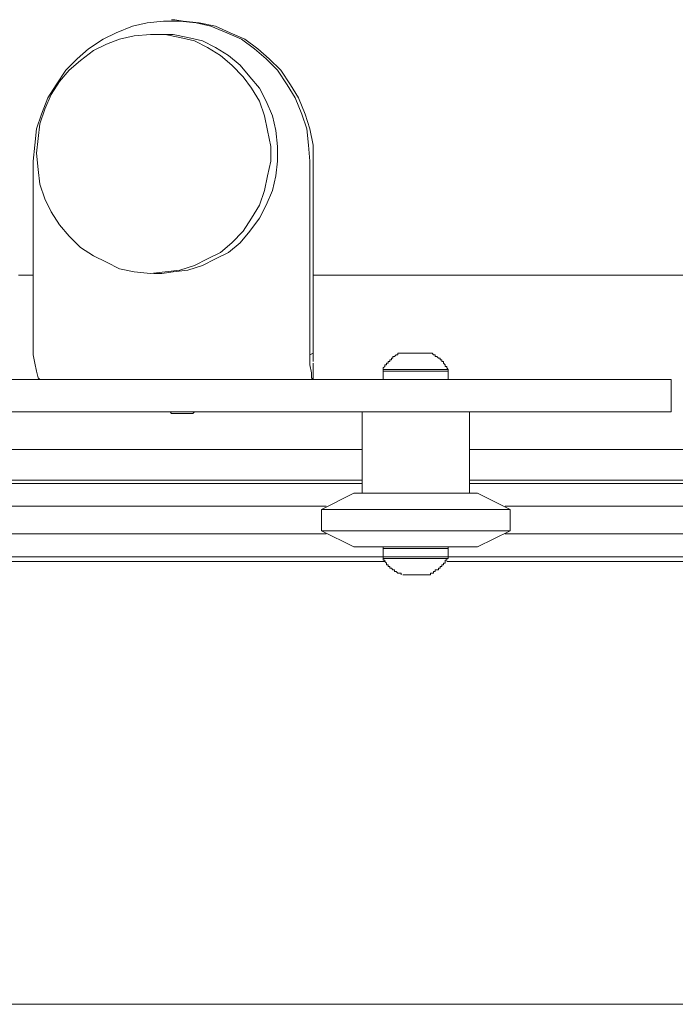
# Model space of a CAD drawing. Units: inches. Extents: x -101 to 312, y 4 to 294.
# Drawn here: x 17 to 35, y 230 to 255 of the extents above; entities that cross this region are included whole.
import ezdxf

# ---------------------------------------------------------------- set-up
doc = ezdxf.new("R2010")
doc.units = ezdxf.units.IN
doc.header["$MEASUREMENT"] = 0
doc.layers.add('Ebene 1', color=7, linetype='Continuous')

# ---------------------------------------------------------------- blocks, each defined once
blk = doc.blocks.new('block 251')
at = {"layer": 'Ebene 1', "color": 7, "lineweight": 20, "true_color": 0xffffff}
blk.add_lwpolyline([(28.596, 241.3), (28.596, 241.512)], dxfattribs=at)
blk = doc.blocks.new('block 252')
at = {"layer": 'Ebene 1', "color": 7, "lineweight": 20, "true_color": 0xffffff}
blk.add_lwpolyline([(26.903, 241.512), (26.903, 241.3)], dxfattribs=at)
blk = doc.blocks.new('block 253')
at = {"layer": 'Ebene 1', "color": 7, "lineweight": 20, "true_color": 0xffffff}
blk.add_lwpolyline([(26.903, 246.126), (26.903, 245.914)], dxfattribs=at)
blk = doc.blocks.new('block 254')
at = {"layer": 'Ebene 1', "color": 7, "lineweight": 20, "true_color": 0xffffff}
blk.add_lwpolyline([(28.596, 245.914), (28.596, 246.126)], dxfattribs=at)
blk = doc.blocks.new('block 255')
at = {"layer": 'Ebene 1', "color": 7, "lineweight": 20, "true_color": 0xffffff}
blk.add_lwpolyline([(26.903, 246.168), (26.903, 246.126)], dxfattribs=at)
blk = doc.blocks.new('block 256')
at = {"layer": 'Ebene 1', "color": 7, "lineweight": 20, "true_color": 0xffffff}
blk.add_lwpolyline([(28.596, 246.126), (28.596, 246.168)], dxfattribs=at)
blk = doc.blocks.new('block 257')
at = {"layer": 'Ebene 1', "color": 7, "lineweight": 20, "true_color": 0xffffff}
blk.add_lwpolyline([(27.411, 246.592), (27.284, 246.592), (27.284, 246.549), (27.241, 246.549), (27.199, 246.507), (27.157, 246.507), (27.157, 246.465), (27.115, 246.465), (27.115, 246.423), (27.072, 246.423), (27.072, 246.38), (27.03, 246.38), (27.03, 246.338), (26.987, 246.338), (26.987, 246.295), (26.945, 246.295), (26.945, 246.253), (26.903, 246.211), (26.903, 246.168)], dxfattribs=at)
blk = doc.blocks.new('block 258')
at = {"layer": 'Ebene 1', "color": 7, "lineweight": 20, "true_color": 0xffffff}
blk.add_lwpolyline([(28.596, 246.168), (28.554, 246.211), (28.554, 246.253), (28.512, 246.253), (28.512, 246.295), (28.469, 246.338), (28.469, 246.38), (28.427, 246.38), (28.427, 246.423), (28.384, 246.423), (28.384, 246.465), (28.342, 246.465), (28.3, 246.507), (28.258, 246.507), (28.258, 246.549), (28.215, 246.549), (28.173, 246.592), (28.088, 246.592)], dxfattribs=at)
blk = doc.blocks.new('block 259')
at = {"layer": 'Ebene 1', "color": 7, "lineweight": 20, "true_color": 0xffffff}
blk.add_lwpolyline([(21.357, 245.068), (21.4, 245.026)], dxfattribs=at)
blk = doc.blocks.new('block 260')
at = {"layer": 'Ebene 1', "color": 7, "lineweight": 20, "true_color": 0xffffff}
blk.add_lwpolyline([(21.95, 245.026), (21.992, 245.068)], dxfattribs=at)
blk = doc.blocks.new('block 261')
at = {"layer": 'Ebene 1', "color": 7, "lineweight": 20, "true_color": 0xffffff}
blk.add_lwpolyline([(28.596, 241.258), (28.596, 241.3)], dxfattribs=at)
blk = doc.blocks.new('block 262')
at = {"layer": 'Ebene 1', "color": 7, "lineweight": 20, "true_color": 0xffffff}
blk.add_lwpolyline([(26.903, 241.3), (26.903, 241.258)], dxfattribs=at)
blk = doc.blocks.new('block 263')
at = {"layer": 'Ebene 1', "color": 7, "lineweight": 20, "true_color": 0xffffff}
blk.add_lwpolyline([(28.131, 240.834), (28.131, 240.877), (28.215, 240.877), (28.215, 240.919), (28.258, 240.919), (28.258, 240.961), (28.342, 240.961), (28.342, 241.004), (28.384, 241.004), (28.384, 241.046), (28.427, 241.046), (28.427, 241.088), (28.469, 241.088), (28.469, 241.131), (28.512, 241.131), (28.512, 241.215), (28.554, 241.215), (28.554, 241.258), (28.596, 241.258)], dxfattribs=at)
blk = doc.blocks.new('block 264')
at = {"layer": 'Ebene 1', "color": 7, "lineweight": 20, "true_color": 0xffffff}
blk.add_lwpolyline([(26.903, 241.258), (26.903, 241.215), (26.945, 241.215), (26.945, 241.173), (26.987, 241.131), (26.987, 241.088), (27.03, 241.088), (27.03, 241.046), (27.072, 241.046), (27.072, 241.004), (27.115, 241.004), (27.157, 240.961), (27.199, 240.961), (27.199, 240.919), (27.241, 240.919), (27.284, 240.877), (27.369, 240.877), (27.369, 240.834)], dxfattribs=at)
blk = doc.blocks.new('block 265')
at = {"layer": 'Ebene 1', "color": 7, "lineweight": 20, "true_color": 0xffffff}
blk.add_lwpolyline([(30.205, 242.528), (29.358, 242.951)], dxfattribs=at)
blk = doc.blocks.new('block 266')
at = {"layer": 'Ebene 1', "color": 7, "lineweight": 20, "true_color": 0xffffff}
blk.add_lwpolyline([(26.141, 242.951), (25.294, 242.528)], dxfattribs=at)
blk = doc.blocks.new('block 267')
at = {"layer": 'Ebene 1', "color": 7, "lineweight": 20, "true_color": 0xffffff}
blk.add_lwpolyline([(30.205, 241.977), (30.205, 242.528)], dxfattribs=at)
blk = doc.blocks.new('block 268')
at = {"layer": 'Ebene 1', "color": 7, "lineweight": 20, "true_color": 0xffffff}
blk.add_lwpolyline([(25.294, 242.528), (25.294, 241.977)], dxfattribs=at)
blk = doc.blocks.new('block 269')
at = {"layer": 'Ebene 1', "color": 7, "lineweight": 20, "true_color": 0xffffff}
blk.add_lwpolyline([(25.294, 241.977), (26.141, 241.554)], dxfattribs=at)
blk = doc.blocks.new('block 270')
at = {"layer": 'Ebene 1', "color": 7, "lineweight": 20, "true_color": 0xffffff}
blk.add_lwpolyline([(29.358, 241.554), (30.205, 241.977)], dxfattribs=at)
blk = doc.blocks.new('block 271')
at = {"layer": 'Ebene 1', "color": 7, "lineweight": 20, "true_color": 0xffffff}
blk.add_lwpolyline([(26.353, 245.068), (26.353, 242.951)], dxfattribs=at)
blk = doc.blocks.new('block 272')
at = {"layer": 'Ebene 1', "color": 7, "lineweight": 20, "true_color": 0xffffff}
blk.add_lwpolyline([(29.147, 242.951), (29.147, 245.068)], dxfattribs=at)
blk = doc.blocks.new('block 273')
at = {"layer": 'Ebene 1', "color": 7, "lineweight": 20, "true_color": 0xffffff}
blk.add_lwpolyline([(26.903, 241.554), (26.903, 241.512)], dxfattribs=at)
blk = doc.blocks.new('block 274')
at = {"layer": 'Ebene 1', "color": 7, "lineweight": 20, "true_color": 0xffffff}
blk.add_lwpolyline([(28.596, 241.512), (28.596, 241.554)], dxfattribs=at)
blk = doc.blocks.new('block 275')
at = {"layer": 'Ebene 1', "color": 7, "lineweight": 20, "true_color": 0xffffff}
blk.add_lwpolyline([(20.934, 248.666), (21.146, 248.666)], dxfattribs=at)
blk = doc.blocks.new('block 276')
at = {"layer": 'Ebene 1', "color": 7, "lineweight": 20, "true_color": 0xffffff}
blk.add_lwpolyline([(21.146, 254.889), (20.934, 254.889)], dxfattribs=at)
blk = doc.blocks.new('block 277')
at = {"layer": 'Ebene 1', "color": 7, "lineweight": 20, "true_color": 0xffffff}
blk.add_lwpolyline([(21.484, 255.27), (21.4, 255.27)], dxfattribs=at)
blk = doc.blocks.new('block 278')
at = {"layer": 'Ebene 1', "color": 7, "lineweight": 20, "true_color": 0xffffff}
blk.add_lwpolyline([(25.083, 246.253), (25.083, 246.338)], dxfattribs=at)
blk = doc.blocks.new('block 279')
at = {"layer": 'Ebene 1', "color": 7, "lineweight": 20, "true_color": 0xffffff}
blk.add_lwpolyline([(25.083, 245.914), (25.083, 246.295)], dxfattribs=at)
blk = doc.blocks.new('block 285')
at = {"layer": 'Ebene 1', "color": 7, "lineweight": 20, "true_color": 0xffffff}
blk.add_lwpolyline([(34.396, 245.068), (34.396, 245.914)], dxfattribs=at)
blk = doc.blocks.new('block 637')
at = {"layer": 'Ebene 1', "color": 7, "lineweight": 20, "true_color": 0xffffff}
blk.add_lwpolyline([(-49.509, 241.893), (25.421, 241.893)], dxfattribs=at)
blk = doc.blocks.new('block 638')
at = {"layer": 'Ebene 1', "color": 7, "lineweight": 20, "true_color": 0xffffff}
blk.add_lwpolyline([(30.078, 241.893), (35.708, 241.893)], dxfattribs=at)
blk = doc.blocks.new('block 641')
at = {"layer": 'Ebene 1', "color": 7, "lineweight": 20, "true_color": 0xffffff}
blk.add_lwpolyline([(-50.017, 241.3), (26.903, 241.3)], dxfattribs=at)
blk = doc.blocks.new('block 642')
at = {"layer": 'Ebene 1', "color": 7, "lineweight": 20, "true_color": 0xffffff}
blk.add_lwpolyline([(28.596, 241.3), (36.216, 241.3)], dxfattribs=at)
blk = doc.blocks.new('block 645')
at = {"layer": 'Ebene 1', "color": 7, "lineweight": 20, "true_color": 0xffffff}
blk.add_lwpolyline([(-50.017, 243.205), (26.353, 243.205)], dxfattribs=at)
blk = doc.blocks.new('block 646')
at = {"layer": 'Ebene 1', "color": 7, "lineweight": 20, "true_color": 0xffffff}
blk.add_lwpolyline([(29.147, 243.205), (36.216, 243.205)], dxfattribs=at)
blk = doc.blocks.new('block 647')
at = {"layer": 'Ebene 1', "color": 7, "lineweight": 20, "true_color": 0xffffff}
blk.add_lwpolyline([(-50.017, 243.29), (26.353, 243.29)], dxfattribs=at)
blk = doc.blocks.new('block 648')
at = {"layer": 'Ebene 1', "color": 7, "lineweight": 20, "true_color": 0xffffff}
blk.add_lwpolyline([(29.147, 243.29), (36.216, 243.29)], dxfattribs=at)
blk = doc.blocks.new('block 649')
at = {"layer": 'Ebene 1', "color": 7, "lineweight": 20, "true_color": 0xffffff}
blk.add_lwpolyline([(-50.017, 241.173), (26.945, 241.173)], dxfattribs=at)
blk = doc.blocks.new('block 650')
at = {"layer": 'Ebene 1', "color": 7, "lineweight": 20, "true_color": 0xffffff}
blk.add_lwpolyline([(28.554, 241.173), (36.216, 241.173)], dxfattribs=at)
blk = doc.blocks.new('block 653')
at = {"layer": 'Ebene 1', "color": 7, "lineweight": 20, "true_color": 0xffffff}
blk.add_lwpolyline([(-49.509, 242.612), (25.421, 242.612)], dxfattribs=at)
blk = doc.blocks.new('block 654')
at = {"layer": 'Ebene 1', "color": 7, "lineweight": 20, "true_color": 0xffffff}
blk.add_lwpolyline([(30.078, 242.612), (35.708, 242.612)], dxfattribs=at)
blk = doc.blocks.new('block 666')
at = {"layer": 'Ebene 1', "color": 7, "lineweight": 20, "true_color": 0xffffff}
blk.add_lwpolyline([(26.945, 241.3), (28.596, 241.3)], dxfattribs=at)
blk = doc.blocks.new('block 667')
at = {"layer": 'Ebene 1', "color": 7, "lineweight": 20, "true_color": 0xffffff}
blk.add_lwpolyline([(26.903, 241.3), (26.945, 241.3)], dxfattribs=at)
blk = doc.blocks.new('block 668')
at = {"layer": 'Ebene 1', "color": 7, "lineweight": 20, "true_color": 0xffffff}
blk.add_lwpolyline([(26.945, 241.512), (28.596, 241.512)], dxfattribs=at)
blk = doc.blocks.new('block 669')
at = {"layer": 'Ebene 1', "color": 7, "lineweight": 20, "true_color": 0xffffff}
blk.add_lwpolyline([(26.903, 241.512), (26.945, 241.512)], dxfattribs=at)
blk = doc.blocks.new('block 670')
at = {"layer": 'Ebene 1', "color": 7, "lineweight": 20, "true_color": 0xffffff}
blk.add_lwpolyline([(28.596, 246.126), (26.903, 246.126)], dxfattribs=at)
blk = doc.blocks.new('block 671')
at = {"layer": 'Ebene 1', "color": 7, "lineweight": 20, "true_color": 0xffffff}
blk.add_lwpolyline([(26.903, 246.126), (28.596, 246.126)], dxfattribs=at)
blk = doc.blocks.new('block 672')
at = {"layer": 'Ebene 1', "color": 7, "lineweight": 20, "true_color": 0xffffff}
blk.add_lwpolyline([(26.903, 246.168), (28.596, 246.168)], dxfattribs=at)
blk = doc.blocks.new('block 673')
at = {"layer": 'Ebene 1', "color": 7, "lineweight": 20, "true_color": 0xffffff}
blk.add_lwpolyline([(27.411, 246.592), (28.131, 246.592)], dxfattribs=at)
blk = doc.blocks.new('block 674')
at = {"layer": 'Ebene 1', "color": 7, "lineweight": 20, "true_color": 0xffffff}
blk.add_lwpolyline([(21.653, 245.026), (21.95, 245.026)], dxfattribs=at)
blk = doc.blocks.new('block 675')
at = {"layer": 'Ebene 1', "color": 7, "lineweight": 20, "true_color": 0xffffff}
blk.add_lwpolyline([(21.4, 245.026), (21.653, 245.026)], dxfattribs=at)
blk = doc.blocks.new('block 676')
at = {"layer": 'Ebene 1', "color": 7, "lineweight": 20, "true_color": 0xffffff}
blk.add_lwpolyline([(27.453, 241.3), (26.903, 241.3)], dxfattribs=at)
blk = doc.blocks.new('block 677')
at = {"layer": 'Ebene 1', "color": 7, "lineweight": 20, "true_color": 0xffffff}
blk.add_lwpolyline([(28.596, 241.3), (27.453, 241.3)], dxfattribs=at)
blk = doc.blocks.new('block 678')
at = {"layer": 'Ebene 1', "color": 7, "lineweight": 20, "true_color": 0xffffff}
blk.add_lwpolyline([(27.453, 241.258), (26.903, 241.258)], dxfattribs=at)
blk = doc.blocks.new('block 679')
at = {"layer": 'Ebene 1', "color": 7, "lineweight": 20, "true_color": 0xffffff}
blk.add_lwpolyline([(28.596, 241.258), (27.453, 241.258)], dxfattribs=at)
blk = doc.blocks.new('block 680')
at = {"layer": 'Ebene 1', "color": 7, "lineweight": 20, "true_color": 0xffffff}
blk.add_lwpolyline([(27.622, 240.834), (27.411, 240.834)], dxfattribs=at)
blk = doc.blocks.new('block 681')
at = {"layer": 'Ebene 1', "color": 7, "lineweight": 20, "true_color": 0xffffff}
blk.add_lwpolyline([(28.131, 240.834), (27.622, 240.834)], dxfattribs=at)
blk = doc.blocks.new('block 682')
at = {"layer": 'Ebene 1', "color": 7, "lineweight": 20, "true_color": 0xffffff}
blk.add_lwpolyline([(29.358, 242.951), (26.141, 242.951)], dxfattribs=at)
blk = doc.blocks.new('block 683')
at = {"layer": 'Ebene 1', "color": 7, "lineweight": 20, "true_color": 0xffffff}
blk.add_lwpolyline([(30.205, 242.528), (25.294, 242.528)], dxfattribs=at)
blk = doc.blocks.new('block 684')
at = {"layer": 'Ebene 1', "color": 7, "lineweight": 20, "true_color": 0xffffff}
blk.add_lwpolyline([(30.205, 241.977), (25.294, 241.977)], dxfattribs=at)
blk = doc.blocks.new('block 685')
at = {"layer": 'Ebene 1', "color": 7, "lineweight": 20, "true_color": 0xffffff}
blk.add_lwpolyline([(29.358, 241.554), (26.141, 241.554)], dxfattribs=at)
blk = doc.blocks.new('block 686')
at = {"layer": 'Ebene 1', "color": 7, "lineweight": 20, "true_color": 0xffffff}
blk.add_lwpolyline([(27.75, 241.512), (28.596, 241.512)], dxfattribs=at)
blk = doc.blocks.new('block 687')
at = {"layer": 'Ebene 1', "color": 7, "lineweight": 20, "true_color": 0xffffff}
blk.add_lwpolyline([(26.903, 241.512), (27.75, 241.512)], dxfattribs=at)
blk = doc.blocks.new('block 688')
at = {"layer": 'Ebene 1', "color": 7, "lineweight": 20, "true_color": 0xffffff}
blk.add_lwpolyline([(17.886, 251.799), (17.928, 252.18), (17.971, 252.561), (18.097, 252.942), (18.267, 253.323), (18.478, 253.661), (18.733, 253.958), (19.029, 254.212), (19.368, 254.466), (19.706, 254.635), (20.045, 254.762), (20.426, 254.847), (20.849, 254.889), (21.23, 254.889), (21.611, 254.804), (21.992, 254.72), (22.331, 254.551), (22.669, 254.339), (22.966, 254.085), (23.262, 253.788), (23.474, 253.492), (23.685, 253.154), (23.812, 252.773), (23.897, 252.391), (23.982, 251.968), (23.982, 251.587), (23.897, 251.206), (23.812, 250.825), (23.685, 250.444), (23.474, 250.105), (23.262, 249.767), (22.966, 249.47), (22.669, 249.216), (22.331, 249.047), (21.992, 248.878), (21.611, 248.751), (21.23, 248.708), (20.849, 248.666), (20.426, 248.708), (20.045, 248.793), (19.706, 248.962), (19.368, 249.132), (19.029, 249.343), (18.733, 249.64), (18.478, 249.936), (18.267, 250.275), (18.097, 250.613), (17.971, 250.994), (17.928, 251.376), (17.886, 251.799)], dxfattribs=at)
blk = doc.blocks.new('block 689')
at = {"layer": 'Ebene 1', "color": 7, "lineweight": 20, "true_color": 0xffffff}
blk.add_lwpolyline([(21.146, 254.889), (21.442, 254.889), (21.823, 254.804), (22.204, 254.72), (22.543, 254.551), (22.881, 254.339), (23.178, 254.085), (23.431, 253.788), (23.685, 253.492), (23.855, 253.154), (24.024, 252.773), (24.109, 252.391), (24.151, 251.968), (24.151, 251.587), (24.109, 251.206), (24.024, 250.825), (23.855, 250.444), (23.685, 250.105), (23.431, 249.767), (23.178, 249.47), (22.881, 249.216), (22.543, 249.047), (22.204, 248.878), (21.823, 248.751), (21.442, 248.708), (21.146, 248.666)], dxfattribs=at)
blk = doc.blocks.new('block 690')
at = {"layer": 'Ebene 1', "color": 7, "lineweight": 20, "true_color": 0xffffff}
blk.add_lwpolyline([(17.801, 246.634), (17.801, 246.592), (17.801, 246.549)], dxfattribs=at)
blk = doc.blocks.new('block 691')
at = {"layer": 'Ebene 1', "color": 7, "lineweight": 20, "true_color": 0xffffff}
blk.add_lwpolyline([(24.998, 246.549), (24.998, 246.592), (24.998, 246.634)], dxfattribs=at)
blk = doc.blocks.new('block 692')
at = {"layer": 'Ebene 1', "color": 7, "lineweight": 20, "true_color": 0xffffff}
blk.add_lwpolyline([(25.083, 245.914), (25.04, 245.957), (25.04, 246.084), (24.998, 246.295), (24.998, 246.549)], dxfattribs=at)
blk = doc.blocks.new('block 693')
at = {"layer": 'Ebene 1', "color": 7, "lineweight": 20, "true_color": 0xffffff}
blk.add_lwpolyline([(17.801, 246.549), (17.844, 246.338), (17.886, 246.126), (17.928, 245.957), (17.971, 245.914), (18.013, 245.914)], dxfattribs=at)
blk = doc.blocks.new('block 694')
at = {"layer": 'Ebene 1', "color": 7, "lineweight": 20, "true_color": 0xffffff}
blk.add_lwpolyline([(25.083, 246.592), (25.083, 246.634)], dxfattribs=at)
blk = doc.blocks.new('block 695')
at = {"layer": 'Ebene 1', "color": 7, "lineweight": 20, "true_color": 0xffffff}
blk.add_lwpolyline([(25.083, 246.592), (24.998, 246.549)], dxfattribs=at)
blk = doc.blocks.new('block 696')
at = {"layer": 'Ebene 1', "color": 7, "lineweight": 20, "true_color": 0xffffff}
blk.add_lwpolyline([(24.998, 246.634), (24.998, 251.587)], dxfattribs=at)
blk = doc.blocks.new('block 697')
at = {"layer": 'Ebene 1', "color": 7, "lineweight": 20, "true_color": 0xffffff}
blk.add_lwpolyline([(25.083, 246.634), (25.083, 251.587)], dxfattribs=at)
blk = doc.blocks.new('block 698')
at = {"layer": 'Ebene 1', "color": 7, "lineweight": 20, "true_color": 0xffffff}
blk.add_lwpolyline([(17.801, 246.634), (17.801, 251.587)], dxfattribs=at)
blk = doc.blocks.new('block 699')
at = {"layer": 'Ebene 1', "color": 7, "lineweight": 20, "true_color": 0xffffff}
blk.add_lwpolyline([(17.801, 251.587), (17.844, 252.01), (17.886, 252.434), (18.013, 252.815), (18.182, 253.238), (18.394, 253.577), (18.648, 253.958), (18.944, 254.254), (19.241, 254.508), (19.622, 254.762), (19.96, 254.932), (20.384, 255.101), (20.765, 255.185), (21.188, 255.228), (21.611, 255.228), (22.034, 255.185), (22.416, 255.101), (22.839, 254.932), (23.22, 254.762), (23.559, 254.508), (23.855, 254.254), (24.151, 253.958), (24.405, 253.577), (24.617, 253.238), (24.786, 252.815), (24.913, 252.434), (24.956, 252.01), (24.998, 251.587)], dxfattribs=at)
blk = doc.blocks.new('block 700')
at = {"layer": 'Ebene 1', "color": 7, "lineweight": 20, "true_color": 0xffffff}
blk.add_lwpolyline([(25.083, 251.587), (25.083, 252.01), (24.998, 252.434), (24.871, 252.815), (24.702, 253.238), (24.49, 253.577), (24.236, 253.958), (23.94, 254.254), (23.643, 254.508), (23.305, 254.762), (22.924, 254.932), (22.543, 255.101), (22.119, 255.185), (21.696, 255.228), (21.484, 255.27)], dxfattribs=at)
blk = doc.blocks.new('block 701')
at = {"layer": 'Ebene 1', "color": 7, "lineweight": 20, "true_color": 0xffffff}
blk.add_lwpolyline([(25.083, 246.38), (25.083, 246.592)], dxfattribs=at)
blk = doc.blocks.new('block 702')
at = {"layer": 'Ebene 1', "color": 7, "lineweight": 20, "true_color": 0xffffff}
blk.add_lwpolyline([(25.083, 245.914), (25.083, 246.253)], dxfattribs=at)
blk = doc.blocks.new('block 705')
at = {"layer": 'Ebene 1', "color": 7, "lineweight": 20, "true_color": 0xffffff}
blk.add_lwpolyline([(-14.669, 245.914), (32.83, 245.914)], dxfattribs=at)
blk = doc.blocks.new('block 706')
at = {"layer": 'Ebene 1', "color": 7, "lineweight": 20, "true_color": 0xffffff}
blk.add_lwpolyline([(-14.669, 245.068), (32.83, 245.068)], dxfattribs=at)
blk = doc.blocks.new('block 707')
at = {"layer": 'Ebene 1', "color": 7, "lineweight": 20, "true_color": 0xffffff}
blk.add_lwpolyline([(32.83, 245.914), (34.396, 245.914)], dxfattribs=at)
blk = doc.blocks.new('block 708')
at = {"layer": 'Ebene 1', "color": 7, "lineweight": 20, "true_color": 0xffffff}
blk.add_lwpolyline([(32.83, 245.068), (34.396, 245.068)], dxfattribs=at)
blk = doc.blocks.new('block 782')
at = {"layer": 'Ebene 1', "color": 7, "lineweight": 20, "true_color": 0xffffff}
blk.add_lwpolyline([(61.405, 244.094), (29.147, 244.094)], dxfattribs=at)
blk = doc.blocks.new('block 783')
at = {"layer": 'Ebene 1', "color": 7, "lineweight": 20, "true_color": 0xffffff}
blk.add_lwpolyline([(26.353, 244.094), (-54.419, 244.094)], dxfattribs=at)
blk = doc.blocks.new('block 797')
at = {"layer": 'Ebene 1', "color": 7, "lineweight": 20, "true_color": 0xffffff}
blk.add_lwpolyline([(17.42, 248.624), (17.801, 248.624)], dxfattribs=at)
blk = doc.blocks.new('block 798')
at = {"layer": 'Ebene 1', "color": 7, "lineweight": 20, "true_color": 0xffffff}
blk.add_lwpolyline([(25.083, 248.624), (65.722, 248.624)], dxfattribs=at)
blk = doc.blocks.new('block 2883')
at = {"layer": 'Ebene 1', "color": 7, "lineweight": 18, "true_color": 0xffffff}
blk.add_lwpolyline([(-51.456, 229.658), (37.656, 229.658)], dxfattribs=at)

msp = doc.modelspace()

# ---------------------------------------------------------------- block references
at = {"layer": 'Ebene 1'}
for name in ['block 699', 'block 277', 'block 700', 'block 688', 'block 276', 'block 689', 'block 698', 'block 696', 'block 697', 'block 797', 'block 275', 'block 798', 'block 690', 'block 693', 'block 691', 'block 695', 'block 692', 'block 694', 'block 701', 'block 257', 'block 673', 'block 258', 'block 278', 'block 279', 'block 702', 'block 255', 'block 672', 'block 256', 'block 705', 'block 253', 'block 670', 'block 671', 'block 254', 'block 707', 'block 285', 'block 706', 'block 259', 'block 675', 'block 674', 'block 260', 'block 271', 'block 272', 'block 708', 'block 783', 'block 782', 'block 647', 'block 645', 'block 648', 'block 646', 'block 266', 'block 682', 'block 265', 'block 653', 'block 654', 'block 268', 'block 683', 'block 267', 'block 637', 'block 269', 'block 684', 'block 270', 'block 638', 'block 685', 'block 273', 'block 274', 'block 641', 'block 252', 'block 669', 'block 687', 'block 262', 'block 667', 'block 676', 'block 668', 'block 666', 'block 677', 'block 686', 'block 251', 'block 261', 'block 642', 'block 649', 'block 264', 'block 678', 'block 679', 'block 263', 'block 650', 'block 680', 'block 681', 'block 2883']:
    msp.add_blockref(name, (0, 0), dxfattribs=at)

doc.saveas('drawing.dxf')
